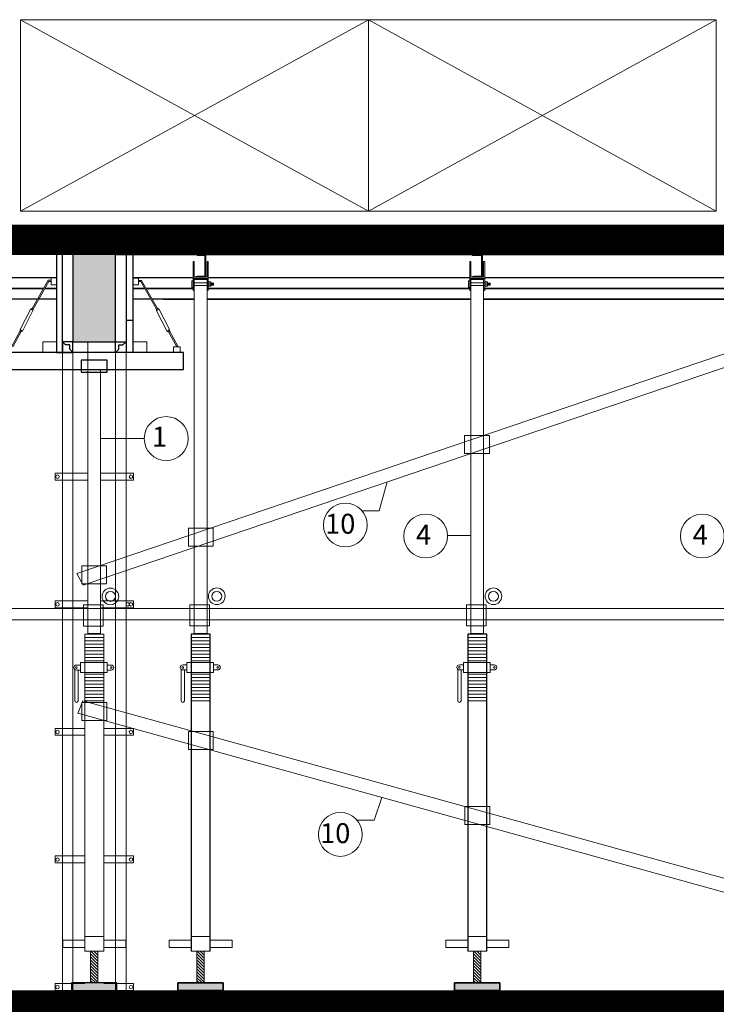
# Model space of a CAD drawing. Extents: x -161399 to 271811, y -67052 to 118520.
# Drawn here: x 6989 to 11180, y -16809 to -10884 of the extents above; entities that cross this region are included whole.
import ezdxf

# ---------------------------------------------------------------- set-up
doc = ezdxf.new("R2010")
doc.units = 0
doc.header["$LTSCALE"] = 2000
doc.header["$MEASUREMENT"] = 0
doc.linetypes.add('DASHED2', pattern=[0.375, 0.25, -0.125])
doc.layers.get('0').update_dxf_attribs({"linetype": 'CONTINUOUS'})
doc.layers.add('ASHADE', color=7, linetype='CONTINUOUS')
for name, color, linetype, lineweight in [('COT_CHONG-02', 251, 'CONTINUOUS', 15), ('duong', 2, 'CONTINUOUS', 20), ('KT', 30, 'CONTINUOUS', 9), ('MO', 115, 'CONTINUOUS', 13), ('NET TRU', 61, 'CONTINUOUS', 35), ('THEPCHIULUC', 1, 'CONTINUOUS', 50), ('VAN_KHUON-03', 143, 'CONTINUOUS', 9), ('VANKHUON', 141, 'CONTINUOUS', 15), ('VK', 42, 'CONTINUOUS', 18), ('VK015', 105, 'CONTINUOUS', 15), ('XA_GO-03', 11, 'CONTINUOUS', 15)]:
    doc.layers.add(name, color=color, linetype=linetype, lineweight=lineweight)
doc.styles.add('STYLE2', font='VHELVCN0.TTF', dxfattribs={"height": 350})

# ---------------------------------------------------------------- blocks, each defined once
blk = doc.blocks.new('gg')
at = {"layer": 'COT_CHONG-02'}
for p, q in [((11457.3, -12815.9), (7333.4, -14217.1)), ((11494.5, -12885.7), (7370.7, -14286.9)), ((7370.7, -14286.9), (7333.4, -14217.1)), ((7368.9, -14983.6), (7339.5, -15058)), ((7368.9, -14983.6), (12173.7, -16312.5)), ((7339.5, -15057.9), (12173.7, -16397.6))]:
    blk.add_line(p, q, dxfattribs=at)
for points in [[(11327.1, -12814.7), (11476.8, -12814.7), (11476.8, -12922.9), (11327.1, -12922.9)], [(9814.4, -13387), (9664.7, -13387), (9664.7, -13495.1), (9814.4, -13495.1)], [(8153.5, -13944.3), (8003.8, -13944.3), (8003.8, -14052.5), (8153.5, -14052.5)], [(7511.9, -14169.7), (7362.2, -14169.7), (7362.2, -14277.8), (7511.9, -14277.8)], [(7513.5, -14993), (7363.8, -14993), (7363.8, -15101.1), (7513.5, -15101.1)], [(8153.5, -15166.6), (8003.8, -15166.6), (8003.8, -15274.8), (8153.5, -15274.8)], [(9817.5, -15619.3), (9667.8, -15619.3), (9667.8, -15727.5), (9817.5, -15727.5)], [(11328.6, -16088.7), (11478.3, -16088.7), (11478.3, -16196.9), (11328.6, -16196.9)], [(11972.4, -16255.4), (12122.1, -16255.4), (12122.1, -16363.6), (11972.4, -16363.6)]]:
    blk.add_lwpolyline(points, close=True, dxfattribs=at)

msp = doc.modelspace()

# ---------------------------------------------------------------- hatches: boundary and pattern name
at = {"layer": 'COT_CHONG-02'}
h = msp.add_hatch(dxfattribs=at)
h.set_pattern_fill('ANSI31', color=256, scale=4.00408, style=0)
h.set_pattern_definition([(315, (-74477.345, 248322.827), (-8.98941616, -8.98941616), [])])
h.paths.add_polyline_path([(7415.73, -16677.85), (7415.73, -16488.56), (7459.77, -16488.56), (7459.77, -16677.85)])
h = msp.add_hatch(dxfattribs=at)
h.set_pattern_fill('ANSI31', color=256, scale=4.00408, style=0)
h.set_pattern_definition([(315, (-73837.345, 248322.827), (-8.98941616, -8.98941616), [])])
h.paths.add_polyline_path([(8055.73, -16677.85), (8055.73, -16488.56), (8099.77, -16488.56), (8099.77, -16677.85)])
h = msp.add_hatch(dxfattribs=at)
h.set_pattern_fill('ANSI31', color=256, scale=4.00408, style=0)
h.set_pattern_definition([(315, (-72173.345, 248322.827), (-8.98941616, -8.98941616), [])])
h.paths.add_polyline_path([(9719.73, -16677.85), (9719.73, -16488.56), (9763.77, -16488.56), (9763.77, -16677.85)])
at = {"layer": 'duong'}
msp.add_hatch(color=256, dxfattribs=at).paths.add_polyline_path([(7565.75, -12297.31), (7309.75, -12297.31), (7309.75, -12822.11), (7565.75, -12822.11)])
at = {"layer": 'VANKHUON'}
for points in [[(8109.1, -12297.31), (8046.4, -12297.31, 0.3274019), (8056.85, -12303.44), (8102.96, -12303.44), (8102.96, -12427.47), (8056.85, -12427.47, 0.3274019), (8046.4, -12433.6), (8109.1, -12433.6)], [(9773.1, -12297.31), (9710.4, -12297.31, 0.3274019), (9720.85, -12303.44), (9766.96, -12303.44), (9766.96, -12427.47), (9720.85, -12427.47, 0.3274019), (9710.4, -12433.6), (9773.1, -12433.6)]]:
    msp.add_hatch(color=256, dxfattribs=at).paths.add_polyline_path(points)
at = {"layer": 'VK015'}
h = msp.add_hatch(color=256, dxfattribs=at)
h.paths.add_polyline_path([(7565.75, -16678.83), (7309.75, -16678.83), (7309.75, -16726.11), (7380.15, -16726.11), (7565.75, -16726.11)])
h.paths.add_polyline_path([(7309.75, -16684.27), (7301.4, -16684.27), (7301.4, -16726.11), (7309.75, -16726.11)])
h.paths.add_polyline_path([(7574.1, -16684.27), (7565.75, -16684.27), (7565.75, -16726.11), (7574.1, -16726.11)])
h.paths.add_polyline_path([(7309.75, -16678.83), (7301.4, -16678.83), (7301.4, -16684.27), (7309.75, -16684.27)])
h.paths.add_polyline_path([(7574.1, -16678.83), (7565.75, -16678.83), (7565.75, -16684.27), (7574.1, -16684.27)])
h = msp.add_hatch(color=256, dxfattribs=at)
h.paths.add_polyline_path([(9878.1, -16678.83), (9605.4, -16678.83), (9605.4, -16726.11), (9878.1, -16726.11)])
h.paths.add_polyline_path([(8214.1, -16678.83), (7941.4, -16678.83), (7941.4, -16726.11), (8214.1, -16726.11)])

# ---------------------------------------------------------------- linework, layer by layer
for p, q in [((7264.95, -12841.31), (7245.75, -12822.11)), ((7610.55, -12841.31), (7629.75, -12822.11)), ((7290.55, -12866.91), (7309.75, -12886.11)), ((7584.95, -12866.91), (7565.75, -12886.11))]:
    msp.add_line(p, q)
for points in [[(7309.75, -12233.31), (-1650.25, -12233.31)], [(7309.75, -12288.56), (-1650.25, -12288.56)], [(7309.75, -12297.31), (-1650.25, -12297.31)], [(7629.75, -12886.11), (7245.75, -12886.11), (7245.75, -12297.31), (7211.59, -12297.31), (7211.59, -12886.11), (7245.75, -12886.11), (7245.75, -12297.31)], [(7629.75, -12297.31), (7629.75, -12886.11), (7245.75, -12886.11), (7245.75, -12297.31)], [(7309.75, -12297.31), (7309.75, -12822.11), (7565.75, -12822.11), (7565.75, -12297.31)], [(11917.75, -12297.31), (7565.75, -12297.31)], [(7565.75, -12297.31), (11917.75, -12297.31)], [(7629.75, -12297.31), (7670.51, -12297.31), (7670.51, -12886.11), (7629.75, -12886.11)], [(7629.75, -12297.31), (7670.51, -12297.31), (7670.51, -12694.11), (7629.75, -12694.11)], [(7211.59, -12438.11), (6842.96, -12438.11)], [(8032.53, -12437.6), (7670.51, -12437.6)], [(8032.53, -12437.6), (7753.97, -12437.6)], [(9537.71, -12437.6), (8122.96, -12437.6)], [(9696.53, -12437.6), (8122.96, -12437.6)], [(11360.53, -12437.6), (9786.96, -12437.6)], [(7095.34, -12566.11), (6836.15, -12566.11)], [(7211.59, -12566.11), (7103, -12566.11)], [(7778.76, -12566.11), (7670.51, -12566.11)], [(8039.35, -12566.11), (7786.42, -12566.11)], [(7852.88, -12566.11), (8039.35, -12566.11)], [(9703.35, -12566.11), (8116.15, -12566.11)], [(8116.15, -12566.11), (9703.35, -12566.11)], [(11367.35, -12566.11), (9780.15, -12566.11)], [(9780.15, -12566.11), (11367.35, -12566.11)], [(7290.55, -12866.91), (7290.55, -12841.31), (7264.95, -12841.31)], [(7584.95, -12866.91), (7584.95, -12841.31), (7610.55, -12841.31)], [(8135.35, -16488.56), (8135.35, -14581.42), (8020.15, -14581.42), (8020.15, -16488.56)], [(9799.35, -16488.56), (9799.35, -14581.42), (9684.15, -14581.42), (9684.15, -16488.56)]]:
    msp.add_lwpolyline(points)
for points in [[(7309.75, -12822.11), (7245.75, -12822.11), (7245.75, -12886.11), (7309.75, -12886.11)], [(7565.75, -12822.11), (7629.75, -12822.11), (7629.75, -12886.11), (7565.75, -12886.11)], [(7516.33, -12933.38), (7359.17, -12933.38), (7359.17, -13004.2), (7516.33, -13004.2)], [(7574.1, -16678.83), (7301.4, -16678.83), (7301.4, -16726.11), (7574.1, -16726.11)], [(7574.1, -16678.83), (7301.4, -16678.83), (7301.4, -16726.11), (7574.1, -16726.11)], [(8214.1, -16678.83), (7941.4, -16678.83), (7941.4, -16726.11), (8214.1, -16726.11)], [(7941.4, -16678.83), (8214.1, -16678.83), (8214.1, -16726.11), (7941.4, -16726.11)], [(9878.1, -16678.83), (9605.4, -16678.83), (9605.4, -16726.11), (9878.1, -16726.11)], [(9605.4, -16678.83), (9878.1, -16678.83), (9878.1, -16726.11), (9605.4, -16726.11)]]:
    msp.add_lwpolyline(points, close=True)
at = {"layer": 'ASHADE'}
msp.add_lwpolyline([(7975.35, -12886.11), (6900.15, -12886.11), (6900.15, -12988.51), (7975.35, -12988.51)], close=True, dxfattribs=at)
at = {"layer": 'COT_CHONG-02'}
for p, q in [((7738.51, -13404.28), (7476.15, -13404.28)), ((9150.86, -13839.73), (9198.83, -13665.72)), ((9049.16, -13839.73), (9150.86, -13839.73)), ((9562.04, -13988.68), (9703.35, -13988.68)), ((-13.23, -14428.09), (13071.25, -14428.09)), ((-13.23, -14494.45), (13071.25, -14494.45)), ((7355.21, -14752.14), (7355.21, -14812.2)), ((7515.37, -14752.14), (7355.21, -14752.14)), ((7515.37, -14752.14), (7515.37, -14812.2)), ((8155.37, -14751.6), (7995.21, -14751.6)), ((7995.21, -14751.6), (7995.21, -14811.66)), ((8155.37, -14751.6), (8155.37, -14811.66)), ((9819.37, -14751.6), (9659.21, -14751.6)), ((9659.21, -14751.6), (9659.21, -14811.66)), ((9819.37, -14751.6), (9819.37, -14811.66)), ((7320.17, -14793.36), (7320.17, -14982.37)), ((7355.21, -14767.15), (7330.18, -14767.15)), ((7355.21, -14797.19), (7330.18, -14797.19)), ((7340.19, -14797.19), (7340.19, -14982.37)), ((7515.37, -14812.2), (7355.21, -14812.2)), ((7540.4, -14767.15), (7515.37, -14767.15)), ((7540.4, -14797.19), (7515.37, -14797.19)), ((7960.17, -14792.82), (7960.17, -14981.83)), ((7995.21, -14766.61), (7970.18, -14766.61)), ((7995.21, -14796.64), (7970.18, -14796.64)), ((7980.19, -14796.64), (7980.19, -14981.83)), ((8155.37, -14811.66), (7995.21, -14811.66)), ((8180.4, -14766.61), (8155.37, -14766.61)), ((8180.4, -14796.64), (8155.37, -14796.64)), ((9624.17, -14792.82), (9624.17, -14981.83)), ((9659.21, -14766.61), (9634.18, -14766.61)), ((9659.21, -14796.64), (9634.18, -14796.64)), ((9644.19, -14796.64), (9644.19, -14981.83)), ((9819.37, -14811.66), (9659.21, -14811.66)), ((9844.4, -14766.61), (9819.37, -14766.61)), ((9844.4, -14796.64), (9819.37, -14796.64)), ((7495.35, -14982.37), (7380.15, -14982.37)), ((8135.35, -14981.83), (8020.15, -14981.83)), ((9799.35, -14981.83), (9684.15, -14981.83)), ((9120.63, -15701.54), (9168.61, -15564.83)), ((9018.93, -15701.54), (9120.63, -15701.54)), ((7495.35, -16400.47), (7380.15, -16400.47)), ((8135.35, -16400.47), (8020.15, -16400.47)), ((9799.35, -16400.47), (9684.15, -16400.47)), ((7380.15, -16422.49), (7248.01, -16422.49)), ((7248.01, -16466.53), (7248.01, -16422.49)), ((7380.15, -16466.53), (7248.01, -16466.53)), ((7495.35, -16422.49), (7627.48, -16422.49)), ((7627.48, -16466.53), (7495.35, -16466.53)), ((7627.48, -16422.49), (7627.48, -16466.53)), ((8020.15, -16422.49), (7888.01, -16422.49)), ((7888.01, -16466.53), (7888.01, -16422.49)), ((8020.15, -16466.53), (7888.01, -16466.53)), ((8135.35, -16422.49), (8267.48, -16422.49)), ((8267.48, -16466.53), (8135.35, -16466.53)), ((8267.48, -16422.49), (8267.48, -16466.53)), ((9684.15, -16422.49), (9552.01, -16422.49)), ((9552.01, -16466.53), (9552.01, -16422.49)), ((9684.15, -16466.53), (9552.01, -16466.53)), ((9799.35, -16422.49), (9931.48, -16422.49)), ((9931.48, -16466.53), (9799.35, -16466.53)), ((9931.48, -16422.49), (9931.48, -16466.53)), ((7495.35, -16488.56), (7380.15, -16488.56)), ((7415.73, -16677.85), (7415.73, -16488.56)), ((7459.77, -16677.85), (7459.77, -16488.56)), ((8135.35, -16488.56), (8020.15, -16488.56)), ((8055.73, -16677.85), (8055.73, -16488.56)), ((8099.77, -16677.85), (8099.77, -16488.56)), ((9799.35, -16488.56), (9684.15, -16488.56)), ((9719.73, -16677.85), (9719.73, -16488.56)), ((9763.77, -16677.85), (9763.77, -16488.56))]:
    msp.add_line(p, q, dxfattribs=at)
for points in [[(8116.15, -12440.42), (8039.35, -12440.42), (8039.35, -14577.99), (8116.15, -14577.99)], [(9780.15, -12440.42), (9703.35, -12440.42), (9703.35, -14577.99), (9780.15, -14577.99)], [(7373.38, -14405.64), (7491.77, -14405.64), (7491.77, -14532.88), (7373.38, -14532.88)], [(8013.38, -14405.1), (8131.77, -14405.1), (8131.77, -14532.34), (8013.38, -14532.34)], [(9677.38, -14405.1), (9795.77, -14405.1), (9795.77, -14532.34), (9677.38, -14532.34)]]:
    msp.add_lwpolyline(points, close=True, dxfattribs=at)
for points in [[(7399.35, -12822.11), (7399.35, -14578.54), (7476.15, -14578.54), (7476.15, -12988.51)], [(7476.15, -12997.85), (7476.15, -12988.51), (7399.35, -12988.51), (7399.35, -12997.85)], [(7495.35, -16488.56), (7495.35, -14581.97), (7380.15, -14581.97), (7380.15, -16488.56)], [(8020.15, -16488.56), (8020.15, -14581.42), (8135.35, -14581.42), (8135.35, -16488.56)], [(9684.15, -16488.56), (9684.15, -14581.42), (9799.35, -14581.42), (9799.35, -16488.56)]]:
    msp.add_lwpolyline(points, dxfattribs=at)
for centre, radius in [((7534.9, -14354.16), 50.05), ((7534.9, -14354.16), 30.03), ((8174.9, -14353.62), 50.05), ((8174.9, -14353.62), 30.03), ((9838.9, -14353.62), 50.05), ((9838.9, -14353.62), 30.03), ((7330.18, -14782.17), 5.01), ((7540.4, -14782.17), 5.01), ((7970.18, -14781.63), 5.01), ((8180.4, -14781.63), 5.01), ((9634.18, -14781.63), 5.01), ((9844.4, -14781.63), 5.01)]:
    msp.add_circle(centre, radius, dxfattribs=at)
for centre, radius, start, end in [((7330.18, -14782.17), 15.02, 90, 270), ((7540.4, -14782.17), 15.02, 270, 90), ((7970.18, -14781.63), 15.02, 90, 270), ((8180.4, -14781.63), 15.02, 270, 90), ((9634.18, -14781.63), 15.02, 90, 270), ((9844.4, -14781.63), 15.02, 270, 90), ((7330.18, -14982.37), 10.01, 180, 0), ((7970.18, -14981.83), 10.01, 180, 0), ((9634.18, -14981.83), 10.01, 180, 0)]:
    msp.add_arc(centre, radius, start, end, dxfattribs=at)
at = {"layer": 'duong'}
for p, q in [((7309.75, -12297.31), (7565.75, -12297.31)), ((7245.75, -12886.11), (7245.75, -16726.11)), ((7309.75, -12886.11), (7309.75, -16726.11)), ((7565.75, -12886.11), (7565.75, -16726.11)), ((7629.75, -12886.11), (7629.75, -16726.11)), ((7245.75, -12988.51), (7245.75, -16726.11)), ((7309.75, -12988.51), (7309.75, -16726.11)), ((7565.75, -12988.51), (7565.75, -16726.11)), ((7629.75, -12988.51), (7629.75, -16726.11)), ((7202.28, -13612.27), (7380.15, -13612.27)), ((7202.28, -13612.27), (7202.28, -13654.11)), ((7202.28, -13612.27), (7202.28, -13654.11)), ((7202.28, -13612.27), (7399.35, -13612.27)), ((7673.22, -13612.27), (7476.15, -13612.27)), ((7673.22, -13612.27), (7495.35, -13612.27)), ((7673.22, -13612.27), (7673.22, -13654.11)), ((7673.22, -13612.27), (7673.22, -13654.11)), ((7202.28, -13654.11), (7380.15, -13654.11)), ((7202.28, -13654.11), (7399.35, -13654.11)), ((7673.22, -13654.11), (7476.15, -13654.11)), ((7673.22, -13654.11), (7495.35, -13654.11)), ((7202.28, -14380.27), (7380.15, -14380.27)), ((7202.28, -14380.27), (7202.28, -14422.11)), ((7202.28, -14380.27), (7202.28, -14422.11)), ((7202.28, -14380.27), (7399.35, -14380.27)), ((7673.22, -14380.27), (7476.15, -14380.27)), ((7673.22, -14380.27), (7495.35, -14380.27)), ((7673.22, -14380.27), (7673.22, -14422.11)), ((7673.22, -14380.27), (7673.22, -14422.11)), ((7202.28, -14422.11), (7380.15, -14422.11)), ((7202.28, -14422.11), (7399.35, -14422.11)), ((7673.22, -14422.11), (7476.15, -14422.11)), ((7673.22, -14422.11), (7495.35, -14422.11)), ((7202.28, -15148.27), (7380.15, -15148.27)), ((7202.28, -15148.27), (7202.28, -15190.11)), ((7202.28, -15148.27), (7202.28, -15190.11)), ((7202.28, -15148.27), (7380.15, -15148.27)), ((7673.22, -15148.27), (7495.35, -15148.27)), ((7673.22, -15148.27), (7495.35, -15148.27)), ((7673.22, -15148.27), (7673.22, -15190.11)), ((7673.22, -15148.27), (7673.22, -15190.11)), ((7202.28, -15190.11), (7380.15, -15190.11)), ((7202.28, -15190.11), (7380.15, -15190.11)), ((7673.22, -15190.11), (7495.35, -15190.11)), ((7673.22, -15190.11), (7495.35, -15190.11)), ((7202.28, -15916.27), (7202.28, -15958.11)), ((7202.28, -15916.27), (7380.15, -15916.27)), ((7202.28, -15916.27), (7380.15, -15916.27)), ((7202.28, -15916.27), (7202.28, -15958.11)), ((7673.22, -15916.27), (7495.35, -15916.27)), ((7673.22, -15916.27), (7495.35, -15916.27)), ((7673.22, -15916.27), (7673.22, -15958.11)), ((7673.22, -15916.27), (7673.22, -15958.11)), ((7202.28, -15958.11), (7380.15, -15958.11)), ((7202.28, -15958.11), (7380.15, -15958.11)), ((7673.22, -15958.11), (7495.35, -15958.11)), ((7673.22, -15958.11), (7495.35, -15958.11)), ((7202.28, -16684.27), (7380.15, -16684.27)), ((7202.28, -16684.27), (7202.28, -16726.11)), ((7202.28, -16684.27), (7202.28, -16726.11)), ((7202.28, -16684.27), (7202.28, -16726.11)), ((7202.28, -16684.27), (7380.15, -16684.27)), ((7202.28, -16684.27), (7202.28, -16726.11)), ((7673.22, -16684.27), (7495.35, -16684.27)), ((7673.22, -16684.27), (7495.35, -16684.27)), ((7673.22, -16684.27), (7673.22, -16726.11)), ((7673.22, -16684.27), (7673.22, -16726.11)), ((7202.28, -16726.11), (7380.15, -16726.11)), ((7202.28, -16726.11), (7380.15, -16726.11)), ((7673.22, -16726.11), (7495.35, -16726.11)), ((7673.22, -16726.11), (7495.35, -16726.11))]:
    msp.add_line(p, q, dxfattribs=at)
at = {"layer": 'duong', "const_width": 180}
for points in [[(11909.4, -12206.94), (-1906.25, -12206.94)], [(11909.4, -16815.71), (-1906.25, -16815.71)]]:
    msp.add_lwpolyline(points, dxfattribs=at)
at = {"layer": 'duong'}
for points in [[(7211.59, -12886.11), (7127.76, -12886.11), (7127.76, -12821.54), (7211.59, -12821.54)], [(7670.51, -12886.11), (7754.34, -12886.11), (7754.34, -12821.54), (7670.51, -12821.54)]]:
    msp.add_lwpolyline(points, close=True, dxfattribs=at)
for centre in [(7216.75, -13634.01), (7216.75, -13634.01), (7658.75, -13634.01), (7658.75, -13634.01), (7216.75, -14402.01), (7216.75, -14402.01), (7639.15, -14402.01), (7658.75, -14402.01), (7658.75, -14402.01), (7216.75, -15170.01), (7216.75, -15170.01), (7658.75, -15170.01), (7658.75, -15170.01), (7216.75, -15938.01), (7216.75, -15938.01), (7658.75, -15938.01), (7658.75, -15938.01), (7216.75, -16706.01), (7216.75, -16706.01), (7216.75, -16706.01), (7216.75, -16706.01), (7658.75, -16706.01), (7658.75, -16706.01)]:
    msp.add_circle(centre, 10.39, dxfattribs=at)
at = {"layer": 'KT', "linetype": 'ByBlock', "ltscale": 1.5}
for centre in [(7870.51, -13404.28), (8948.32, -13924.9), (9431.2, -13990.87), (11095.2, -13990.87), (8918.09, -15786.72)]:
    msp.add_circle(centre, 132, dxfattribs=at)
at = {"layer": 'MO'}
for p, q in [((8141.96, -12466.51), (8141.96, -12482.87)), ((8144.99, -12466.51), (8144.99, -12482.87)), ((8148.03, -12466.51), (8148.03, -12482.87)), ((8151.6, -12466.51), (8151.6, -12482.87)), ((8154.64, -12466.51), (8154.64, -12482.87)), ((9805.96, -12466.51), (9805.96, -12482.87)), ((9808.99, -12466.51), (9808.99, -12482.87)), ((9812.03, -12466.51), (9812.03, -12482.87)), ((9815.6, -12466.51), (9815.6, -12482.87)), ((9818.64, -12466.51), (9818.64, -12482.87))]:
    msp.add_line(p, q, dxfattribs=at)
at = {"layer": 'NET TRU'}
for p, q in [((6836.15, -12502.11), (7131.59, -12502.11)), ((7131.59, -12502.11), (7119.47, -12502.11)), ((7211.59, -12502.11), (7139.02, -12502.11)), ((7139.02, -12502.11), (7157.51, -12502.11)), ((7205.63, -12502.11), (7211.59, -12502.11)), ((7742.74, -12502.11), (7670.51, -12502.11)), ((7717.99, -12502.11), (7742.74, -12502.11)), ((7756.03, -12502.11), (7750.17, -12502.11)), ((7750.17, -12502.11), (8039.35, -12502.11)), ((8039.35, -12502.11), (7796.33, -12502.11)), ((8116.15, -12502.11), (9703.35, -12502.11)), ((9703.35, -12502.11), (8116.15, -12502.11)), ((9780.15, -12502.11), (11367.35, -12502.11)), ((11367.35, -12502.11), (9780.15, -12502.11))]:
    msp.add_line(p, q, dxfattribs=at)
at = {"layer": 'VAN_KHUON-03'}
for p, q in [((7495.35, -14601.99), (7380.15, -14601.99)), ((7495.35, -14622.01), (7380.15, -14622.01)), ((8135.35, -14601.45), (8020.15, -14601.45)), ((8135.35, -14621.47), (8020.15, -14621.47)), ((9799.35, -14601.45), (9684.15, -14601.45)), ((9799.35, -14621.47), (9684.15, -14621.47)), ((7495.35, -14642.03), (7380.15, -14642.03)), ((7495.35, -14662.05), (7380.15, -14662.05)), ((7495.35, -14682.07), (7380.15, -14682.07)), ((8135.35, -14641.49), (8020.15, -14641.49)), ((8135.35, -14661.51), (8020.15, -14661.51)), ((8135.35, -14681.53), (8020.15, -14681.53)), ((9799.35, -14641.49), (9684.15, -14641.49)), ((9799.35, -14661.51), (9684.15, -14661.51)), ((9799.35, -14681.53), (9684.15, -14681.53)), ((7495.35, -14702.09), (7380.15, -14702.09)), ((7495.35, -14722.11), (7380.15, -14722.11)), ((7495.35, -14742.13), (7380.15, -14742.13)), ((8135.35, -14701.55), (8020.15, -14701.55)), ((8135.35, -14721.57), (8020.15, -14721.57)), ((8135.35, -14741.59), (8020.15, -14741.59)), ((9799.35, -14701.55), (9684.15, -14701.55)), ((9799.35, -14721.57), (9684.15, -14721.57)), ((9799.35, -14741.59), (9684.15, -14741.59)), ((7495.35, -14822.21), (7380.15, -14822.21)), ((7495.35, -14842.23), (7380.15, -14842.23)), ((7495.35, -14862.25), (7380.15, -14862.25)), ((8135.35, -14821.67), (8020.15, -14821.67)), ((8135.35, -14841.69), (8020.15, -14841.69)), ((8135.35, -14861.71), (8020.15, -14861.71)), ((9799.35, -14821.67), (9684.15, -14821.67)), ((9799.35, -14841.69), (9684.15, -14841.69)), ((9799.35, -14861.71), (9684.15, -14861.71)), ((7495.35, -14882.27), (7380.15, -14882.27)), ((7495.35, -14902.29), (7380.15, -14902.29)), ((7495.35, -14922.31), (7380.15, -14922.31)), ((8135.35, -14881.73), (8020.15, -14881.73)), ((8135.35, -14901.75), (8020.15, -14901.75)), ((8135.35, -14921.77), (8020.15, -14921.77)), ((9799.35, -14881.73), (9684.15, -14881.73)), ((9799.35, -14901.75), (9684.15, -14901.75)), ((9799.35, -14921.77), (9684.15, -14921.77)), ((7495.35, -14942.33), (7380.15, -14942.33)), ((7495.35, -14962.35), (7380.15, -14962.35)), ((8135.35, -14941.79), (8020.15, -14941.79)), ((8135.35, -14961.81), (8020.15, -14961.81)), ((9799.35, -14941.79), (9684.15, -14941.79)), ((9799.35, -14961.81), (9684.15, -14961.81))]:
    msp.add_line(p, q, dxfattribs=at)
at = {"layer": 'VANKHUON'}
for p, q in [((8025.72, -12454.93), (8025.72, -12494.45)), ((8025.72, -12454.93), (8032.53, -12454.93)), ((8025.72, -12494.45), (8032.53, -12494.45)), ((8138.38, -12461.52), (8122.96, -12461.52)), ((8138.38, -12470.3), (8122.96, -12470.3)), ((8138.38, -12479.08), (8122.96, -12479.08)), ((8138.38, -12487.86), (8122.96, -12487.86)), ((8138.38, -12461.52), (8138.38, -12487.86)), ((9689.72, -12454.93), (9689.72, -12494.45)), ((9689.72, -12454.93), (9696.53, -12454.93)), ((9689.72, -12494.45), (9696.53, -12494.45)), ((9802.38, -12461.52), (9786.96, -12461.52)), ((9802.38, -12470.3), (9786.96, -12470.3)), ((9802.38, -12479.08), (9786.96, -12479.08)), ((9802.38, -12487.86), (9786.96, -12487.86)), ((9802.38, -12461.52), (9802.38, -12487.86))]:
    msp.add_line(p, q, dxfattribs=at)
at = {"layer": 'VANKHUON', "linetype": 'DASHED2', "ltscale": 0.5}
for p, q in [((8032.53, -12466.51), (8122.96, -12466.51)), ((8032.53, -12482.87), (8122.96, -12482.87)), ((9696.53, -12466.51), (9786.96, -12466.51)), ((9696.53, -12482.87), (9786.96, -12482.87))]:
    msp.add_line(p, q, dxfattribs=at)
at = {"layer": 'VANKHUON'}
for points in [[(8046.4, -12297.31), (8109.1, -12297.31), (8109.1, -12433.6), (8046.4, -12433.6, 0.2738398)], [(9710.4, -12297.31), (9773.1, -12297.31), (9773.1, -12433.6), (9710.4, -12433.6, 0.2738398)]]:
    msp.add_lwpolyline(points, format="xyb", dxfattribs=at)
for points in [[(8056.85, -12303.44), (8102.96, -12303.44), (8102.96, -12427.47), (8056.85, -12427.47)], [(9720.85, -12303.44), (9766.96, -12303.44), (9766.96, -12427.47), (9720.85, -12427.47)], [(8039.35, -12338.27), (8039.35, -12433.6), (8116.15, -12433.6), (8116.15, -12338.27), (8122.96, -12338.27), (8122.96, -12440.42), (8032.53, -12440.42), (8032.53, -12338.27), (8039.35, -12338.27)], [(9703.35, -12338.27), (9703.35, -12433.6), (9780.15, -12433.6), (9780.15, -12338.27), (9786.96, -12338.27), (9786.96, -12440.42), (9696.53, -12440.42), (9696.53, -12338.27), (9703.35, -12338.27)], [(8039.35, -12513.76), (8039.35, -12447.23), (8116.15, -12447.23), (8116.15, -12513.76), (8122.96, -12513.76), (8122.96, -12440.42), (8032.53, -12440.42), (8032.53, -12513.76), (8039.35, -12513.76)], [(9703.35, -12513.76), (9703.35, -12447.23), (9780.15, -12447.23), (9780.15, -12513.76), (9786.96, -12513.76), (9786.96, -12440.42), (9696.53, -12440.42), (9696.53, -12513.76), (9703.35, -12513.76)]]:
    msp.add_lwpolyline(points, dxfattribs=at)
for centre, start, end in [((9719.81, -12293.25), 203.339163, 275.853335), ((8055.81, -12437.66), 84.146665, 156.660837), ((9719.81, -12437.66), 84.146665, 156.660837)]:
    msp.add_arc(centre, 10.25, start, end, dxfattribs=at)
at = {"layer": 'VK'}
for p, q in [((6994.91, -10883.87), (9087.23, -12035.87)), ((9087.23, -10883.87), (6994.91, -12035.87)), ((9087.23, -10883.87), (11179.54, -12035.87)), ((11179.54, -10883.87), (9087.23, -12035.87))]:
    msp.add_line(p, q, dxfattribs=at)
for points in [[(6994.91, -10883.87), (9087.23, -10883.87), (9087.23, -12035.87), (6994.91, -12035.87)], [(9087.23, -10883.87), (11179.54, -10883.87), (11179.54, -12035.87), (9087.23, -12035.87)]]:
    msp.add_lwpolyline(points, close=True, dxfattribs=at)
at = {"layer": 'XA_GO-03'}
for p, q in [((7159.87, -12452.18), (7064.01, -12621.41)), ((7163.56, -12458.51), (7069.45, -12625.72)), ((7159.87, -12452.18), (7177.84, -12452.18)), ((7163.43, -12458.51), (7177.84, -12458.51)), ((7722.23, -12452.78), (7704.26, -12452.78)), ((7718.67, -12459.11), (7704.26, -12459.11)), ((7718.54, -12459.11), (7812.65, -12626.32)), ((7722.23, -12452.78), (7818.09, -12622.01)), ((7055.78, -12623.29), (6992.12, -12748.04)), ((7069.11, -12634.51), (7005.55, -12759.14)), ((7055.78, -12623.29), (7069.11, -12634.51)), ((7826.32, -12623.89), (7812.99, -12635.11)), ((7812.99, -12635.11), (7876.54, -12759.74)), ((7826.32, -12623.89), (7889.98, -12748.64)), ((6992.29, -12756.58), (6940.22, -12852.4)), ((6997.81, -12760.79), (6948.25, -12852.4)), ((6992.12, -12748.04), (7005.55, -12759.14)), ((7889.98, -12748.64), (7876.54, -12759.74)), ((7884.29, -12761.38), (7933.85, -12853)), ((7889.81, -12757.18), (7941.88, -12853))]:
    msp.add_line(p, q, dxfattribs=at)
for points in [[(7211.59, -12438), (7177.84, -12438), (7177.84, -12479.02), (7211.59, -12479.02)], [(7670.51, -12438.6), (7704.26, -12438.6), (7704.26, -12479.62), (7670.51, -12479.62)], [(7914.07, -12853), (7955.09, -12853), (7955.09, -12886.76), (7914.07, -12886.76)]]:
    msp.add_lwpolyline(points, close=True, dxfattribs=at)
for centre, radius, start, end in [((7061.64, -12629.85), 8.79, 328.059157, 131.787015), ((7820.46, -12630.44), 8.79, 48.212985, 211.940843), ((7000.02, -12752.16), 8.91, 152.429148, 308.444021), ((7882.08, -12752.76), 8.91, 231.555979, 27.570852)]:
    msp.add_arc(centre, radius, start, end, dxfattribs=at)

# ---------------------------------------------------------------- block references
at = {"layer": 'THEPCHIULUC'}
msp.add_blockref('gg', (0, 0), dxfattribs=at)

# ---------------------------------------------------------------- texts
at = {"layer": 'KT', "char_height": 120, "width": 254.3603, "attachment_point": 3, "style": 'STYLE2'}
for s, insert in [('1', (7875.69, -13332.67)), ('10', (9008.29, -13857.24)), ('4', (9464.06, -13923.21)), ('4', (11128.06, -13923.21)), ('10', (8978.06, -15719.05))]:
    msp.add_mtext(s, dxfattribs=dict(at, insert=insert))

doc.saveas('drawing.dxf')
